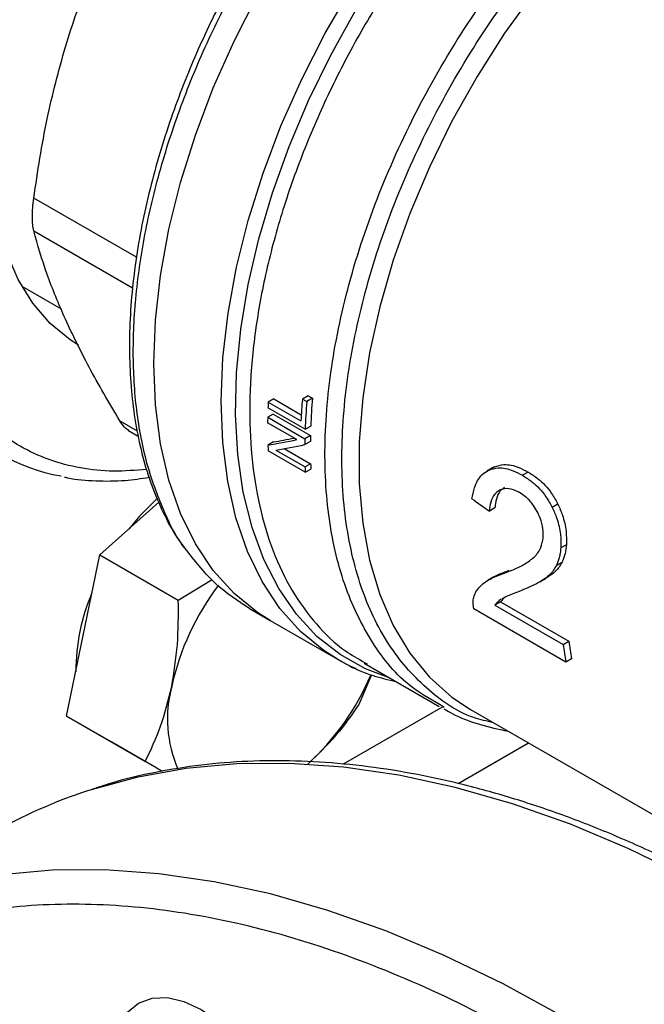
# Model space of a CAD drawing. Extents: x 0.4 to 10.6, y 0.4 to 8.1.
# Drawn here: x 2.8 to 2.8, y 4.7 to 4.8 of the extents above; entities that cross this region are included whole.
import ezdxf

# ---------------------------------------------------------------- set-up
doc = ezdxf.new("R2010")
doc.units = 0
doc.linetypes.add('SLD-SOLID', pattern=[0])
doc.layers.get('0').update_dxf_attribs({"linetype": 'CONTINUOUS'})

msp = doc.modelspace()

# ---------------------------------------------------------------- linework, layer by layer
at = {"color": 8, "linetype": 'SLD-SOLID'}
for p, q in [((2.775896422151512, 4.798391090749076), (2.765648484689476, 4.804306990848712)), ((2.765648484689476, 4.80102639619722), (2.775519790136653, 4.795327771087619)), ((2.774238755458291, 4.782037112999324), (2.775967674472004, 4.781039036990073)), ((2.796592590787196, 4.747728225124424), (2.806524761710883, 4.753461945353002)), ((2.815076270128514, 4.749826715721494), (2.808024121903061, 4.745755597207134))]:
    msp.add_line(p, q, dxfattribs=at)
at = {"color": 7, "linetype": 'SLD-SOLID'}
for p, q in [((2.764448044539408, 4.795494925040525), (2.768380219424479, 4.793224928797603)), ((2.793040967346451, 4.784535835633446), (2.792481273453463, 4.784212731226495)), ((2.793040967346451, 4.784535835633446), (2.793478995643431, 4.784282967280043)), ((2.789621805496973, 4.784230875762075), (2.789064172485744, 4.783908961076839)), ((2.789064172485744, 4.783908961076839), (2.792337990808834, 4.782019025987317)), ((2.789621805496973, 4.784230875762075), (2.79237042059443, 4.782644134041054)), ((2.792481273453463, 4.784212731226495), (2.792919301750566, 4.783959862873367)), ((2.793478995643431, 4.784282967280043), (2.792919301750566, 4.783959862873367)), ((2.789571005328839, 4.782704559413968), (2.789014089083016, 4.782383058508787)), ((2.792752027536268, 4.781185088536247), (2.789040180915868, 4.783327891979356)), ((2.789571005328839, 4.782704559413968), (2.793282851949083, 4.780561755970957)), ((2.791920717414267, 4.780152433964823), (2.789006436736643, 4.781834812389584)), ((2.789014089083016, 4.782383058508787), (2.792725935703412, 4.780240255065674)), ((2.775039734205309, 4.781113143659616), (2.776084088157063, 4.7805102509562)), ((2.793282851949083, 4.780561755970957), (2.792725935703412, 4.780240255065674)), ((2.792752027536268, 4.781185088536247), (2.793309316961901, 4.781506804873741)), ((2.789591669989113, 4.77992132779328), (2.78903446239607, 4.779599658696737)), ((2.793274760599561, 4.779975247103893), (2.792717958350016, 4.779653812007178)), ((2.792769208910933, 4.776888237186918), (2.789057362290701, 4.779031040629937)), ((2.789830795777432, 4.779103435906269), (2.792747608362879, 4.777419595842243)), ((2.790673636583416, 4.779260233924304), (2.793304834547738, 4.777741275671427)), ((2.793304834547738, 4.777741275671427), (2.792747608362879, 4.777419595842243)), ((2.792769208910933, 4.776888237186918), (2.793326744349474, 4.777210095544452)), ((2.81147921520234, 4.777337811114156), (2.810915923347697, 4.777012629648153)), ((2.811683865579349, 4.777442477468838), (2.811120174354429, 4.77711706545128)), ((2.815026765054198, 4.776911802158322), (2.814460414608528, 4.776584855005302)), ((2.77223372212331, 4.768643691166336), (2.778146434837804, 4.773886526343512)), ((2.818006579175241, 4.773687714553429), (2.817443071012873, 4.773362408215653)), ((2.811715094622966, 4.773332925200179), (2.811156814390269, 4.773010636881673)), ((2.818844097568031, 4.769643175016248), (2.818285427465731, 4.769320661631077)), ((2.770582746612328, 4.760575502230378), (2.77223372212331, 4.768643691166336)), ((2.77223372212331, 4.768643691166336), (2.780085740789273, 4.764110817275407)), ((2.818403111283523, 4.76788361619746), (2.817845902205474, 4.767561946243643)), ((2.780085740789273, 4.764110817275407), (2.783469775394706, 4.766161701404618)), ((2.811594077265275, 4.766421793718195), (2.811035252101479, 4.766099190817931)), ((2.816207361591261, 4.765938816176576), (2.81676426220871, 4.766260308059882)), ((2.817234929456168, 4.766559778267796), (2.816678145474435, 4.766238353716854)), ((2.817234929456168, 4.766559778267796), (2.81675638875829, 4.766273791944482)), ((2.812278861668046, 4.763933117622194), (2.811716647278165, 4.763608558162921)), ((2.812278861668046, 4.763933117622194), (2.819105645990787, 4.759992098919485)), ((2.78720855411384, 4.763262606256504), (2.789258272879821, 4.762079328799672)), ((2.818808056438494, 4.757923483214618), (2.809607563836837, 4.763234814538668)), ((2.811716647278165, 4.763608558162921), (2.818543431600566, 4.759667539460605)), ((2.789258272879955, 4.762079328799596), (2.795982823442103, 4.758197328390771)), ((2.768931771101345, 4.752507313294412), (2.770582746612328, 4.760575502230378)), ((2.818543431600566, 4.759667539460605), (2.819105645990787, 4.759992098919485)), ((2.796298991565474, 4.758018876901902), (2.795982823442103, 4.758197328390771)), ((2.819374248108785, 4.758250338708557), (2.818808056438494, 4.757923483214618)), ((2.798635540260443, 4.757802433061108), (2.806151426845709, 4.753463604090005)), ((2.798689515271152, 4.757887386555132), (2.798943660541251, 4.757735193869977)), ((2.799392027838578, 4.756636417149598), (2.798127936701449, 4.7536918933654)), ((2.806642461168108, 4.753386192566394), (2.806252130076451, 4.753637414352741)), ((2.80926015388295, 4.75318428816212), (2.838899299191087, 4.736073973779014)), ((2.768931771101345, 4.752507313294412), (2.776783789767311, 4.747974439403477)), ((2.77344232007941, 4.749902582316912), (2.768931771101345, 4.752507313294412)), ((2.773074670198813, 4.750114822015751), (2.773442637554905, 4.74990239898263)), ((2.777952869057438, 4.747297851339408), (2.77344232007941, 4.749902582316912)), ((2.77847815640378, 4.74699606185047), (2.776783789767311, 4.747974439403477)), ((2.777952869057438, 4.747297851339408), (2.778476182075132, 4.746995749164719))]:
    msp.add_line(p, q, dxfattribs=at)
at = {"color": 7, "linetype": 'SLD-SOLID', "flags": 128}
for points in [[(2.789258272880105, 4.762079328799514), (2.78799042398912, 4.762880607263937), (2.785649543041491, 4.764784540847507), (2.783578753841908, 4.767079924969863), (2.781795723633683, 4.769747176223003), (2.780315664601873, 4.772763538559682), (2.779151204088283, 4.776103277439983), (2.778312276859439, 4.779737899389337), (2.777806040346659, 4.783636395094804), (2.777636813581375, 4.787765503965597), (2.777806040346684, 4.792089997900712), (2.77831227685949, 4.796572981842668), (2.779151204088359, 4.801176208553128), (2.780315664601973, 4.805860404924853), (2.781795723633807, 4.810585607045996), (2.783578753842054, 4.815311501158122), (2.785649543041658, 4.819997767598968), (2.787990423989306, 4.824604424795593), (2.790581425114126, 4.829092170373056), (2.79340044090808, 4.833422716468426), (2.796423420522373, 4.837559116389323), (2.799624572960807, 4.841466079830076), (2.802976587119473, 4.845110273956166), (2.806450864795455, 4.848460607788216), (2.810017764676618, 4.851488497459263), (2.813646855230829, 4.854168110082239), (2.817307174336754, 4.85647658414721)], [(2.789258272879637, 4.762079328799784), (2.787990423988875, 4.762880607264078), (2.785649543041223, 4.764784540847663), (2.783578753841616, 4.767079924970035), (2.781795723633364, 4.769747176223191), (2.780315664601527, 4.772763538559888), (2.779151204087908, 4.776103277440206), (2.778312276859035, 4.779737899389578), (2.777806040346225, 4.783636395095063), (2.777636813580912, 4.787765503965875), (2.77780604034619, 4.792089997901007), (2.778312276858966, 4.796572981842981), (2.779151204087806, 4.80117620855346), (2.780315664601391, 4.8058604049252), (2.781795723633197, 4.81058560704636), (2.783578753841419, 4.815311501158502), (2.785649543040997, 4.819997767599363), (2.787990423988623, 4.824604424796001), (2.790581425113421, 4.829092170373476), (2.793400440907357, 4.833422716468856), (2.796423420521632, 4.837559116389763), (2.799624572960052, 4.841466079830525), (2.802976587118705, 4.845110273956622), (2.806450864794677, 4.848460607788676), (2.810017764675833, 4.851488497459727), (2.81364685523004, 4.854168110082704), (2.817307174336644, 4.856476584147297)], [(2.770106765670249, 4.789611267603206), (2.769286647500607, 4.790123381912603), (2.767277013582536, 4.791762355546645), (2.765536416817647, 4.793787453594131), (2.764084578862793, 4.796175730884997), (2.762937949622127, 4.798900127283229), (2.762109520863115, 4.801929774289021), (2.761608679014622, 4.805230344791212), (2.761441098814916, 4.808764442007172)], [(2.777999358690364, 4.77429523533385), (2.776217219067387, 4.772514379360767), (2.775125680554087, 4.771208006756139)], [(2.785753659622094, 4.720472615954124), (2.7872817774861, 4.718647246397696), (2.78862118399618, 4.716604681889341), (2.7897204065113, 4.714423417037631), (2.790537202526656, 4.71218727662755), (2.791040183029442, 4.709982194281017), (2.79121001876101, 4.707892910075984), (2.791040183029441, 4.705999714032766), (2.790537202526655, 4.704375360613587), (2.789720406511297, 4.703082272809398), (2.788621183996176, 4.702170143259343), (2.787281777486095, 4.701674024590503), (2.785753659622089, 4.701612982365093), (2.784095555116693, 4.701989362401603), (2.782371183996175, 4.702788700626309), (2.780646812875657, 4.703980278919506), (2.778988708370262, 4.705518305595633), (2.777460590506256, 4.707343675152061), (2.776121183996176, 4.709386239660417), (2.775021961481055, 4.711567504512127), (2.7742051654657, 4.713803644922208), (2.773702184962914, 4.716008727268741), (2.773532349231346, 4.718098011473774), (2.773702184962915, 4.719991207516992), (2.774205165465702, 4.721615560936171), (2.775021961481059, 4.72290864874036), (2.77612118399618, 4.723820778290414), (2.777460590506261, 4.724316896959255), (2.778988708370267, 4.724377939184665), (2.780646812875663, 4.724001559148154), (2.782371183996181, 4.723202220923449), (2.784095555116699, 4.722010642630251), (2.785753659622094, 4.720472615954124)]]:
    msp.add_lwpolyline(points, dxfattribs=at)
at = {"color": 8, "linetype": 'SLD-SOLID', "flags": 128}
for points in [[(2.795982823442103, 4.758197328390771), (2.794619478679286, 4.759064880089168), (2.792292113122718, 4.760981023839333), (2.79023470060008, 4.763286739005087), (2.788464739899841, 4.765962414924247), (2.786997284963566, 4.768985294329418), (2.785844816848521, 4.772329666904026), (2.785017137573282, 4.775967087954752), (2.784521286749202, 4.779866620340486), (2.78436148170683, 4.783995097600154), (2.784539081626497, 4.788317406041451), (2.785052575978159, 4.792796783391243), (2.785897597368823, 4.797395131467542), (2.787066958688268, 4.802073340213708), (2.788550714237154, 4.806791620338892), (2.790336244317581, 4.811509841735528), (2.79240836256666, 4.816187874795548), (2.794749445120183, 4.820785931722356), (2.797339580507824, 4.825264904935611), (2.800156739004988, 4.8295866996906), (2.803176960000918, 4.833714558083217), (2.806374555789452, 4.837613371684768), (2.809722330049144, 4.841249980147615), (2.813191809154525, 4.844593453241901), (2.81675348435113, 4.847615353924603), (2.820362852978316, 4.850280255970384)], [(2.801248085143754, 4.756294243002699), (2.798792616930079, 4.757230181389781), (2.796245106991353, 4.75866323074593), (2.793936810943891, 4.760489854364988), (2.79188685605571, 4.762694916268375), (2.790112228898622, 4.765260144618705), (2.788627634592143, 4.768164283125982), (2.787445374952252, 4.771383267183912), (2.786575246554663, 4.774890423276819), (2.786024459557313, 4.778656690004779), (2.785797577954725, 4.782650858895551), (2.785896481759312, 4.786839833007794), (2.786320351423, 4.79118890118275), (2.787065674628265, 4.79566202567184), (2.788126275392296, 4.800222140756795), (2.789493365243142, 4.804831459887873), (2.791155616043751, 4.809451788795108), (2.793099253860485, 4.814044841978064), (2.795308173098271, 4.818572559951543), (2.797764069956635, 4.822997424618473), (2.800446594100755, 4.827282770156669), (2.803333517290748, 4.831393086843388), (2.806400917571862, 4.835294315300075), (2.809623377499332, 4.838954128719095), (2.812974194755324, 4.842342200733849), (2.816425603412761, 4.845430456712591), (2.819949004012531, 4.84819330639368), (2.820362852978316, 4.848492954723634)], [(2.825470581333132, 4.835776002709939), (2.822047217892915, 4.832434944573414), (2.818751739913468, 4.828798020450752), (2.815614008140519, 4.824898184974678), (2.812662453961327, 4.820770775051174), (2.809923821784259, 4.816453189667281), (2.8074229267043, 4.811984551014107), (2.805182429650318, 4.807405349995676), (2.803222632051499, 4.802757079335684), (2.801561291883512, 4.798081857606649), (2.800213462761231, 4.793422047588154), (2.799191357536008, 4.788819872412315), (2.79850423763348, 4.784317032974595), (2.798158329134604, 4.779954330076682), (2.798156766360349, 4.775771294725227), (2.798499563471209, 4.771805829936356), (2.799183614338902, 4.768093867291617), (2.800202720691384, 4.764669041357338), (2.801547648276189, 4.761562384917544), (2.803206210533163, 4.75880204778194), (2.805163379018438, 4.756413041716907), (2.807401419579078, 4.754417013810694), (2.809260153882891, 4.753184288162019)], [(2.797853970298957, 4.757252490529553), (2.797197002465819, 4.757554605018164), (2.796298991565474, 4.758018876901902)], [(2.877085736933242, 4.700615530858333), (2.871577112232871, 4.706225582324493), (2.865960053915946, 4.711540955945143), (2.860251923987827, 4.716545222205031), (2.854470365951, 4.721222913203932), (2.84863325027003, 4.725559570467035), (2.842758619134976, 4.729541789635265), (2.836864630694014, 4.733157261897383), (2.830969502927644, 4.736394812035822), (2.825091457337957, 4.739244432968642), (2.819248662627013, 4.741697316680841), (2.813459178538428, 4.743745881449437), (2.807740900035735, 4.745383795278127), (2.802111501990086, 4.746605995469133), (2.796588384548234, 4.747408704271703), (2.791188619349672, 4.747789440558933), (2.785928896759182, 4.747747027496779), (2.78082547427787, 4.747281596181581), (2.775894126292159, 4.746394585234865), (2.771150095316068, 4.745088736356634), (2.771017498404936, 4.745045324574392)], [(2.858641571076467, 4.689967940549549), (2.853132946376096, 4.695577992015709), (2.847515888059171, 4.700893365636358), (2.841807758131051, 4.705897631896247), (2.836026200094225, 4.710575322895147), (2.830189084413255, 4.71491198015825), (2.824314453278201, 4.71889419932648), (2.818420464837239, 4.722509671588599), (2.812525337070869, 4.725747221727038), (2.806647291481182, 4.728596842659856), (2.800804496770239, 4.731049726372055), (2.795015012681652, 4.733098291140652), (2.78929673417896, 4.734736204969342), (2.783667336133311, 4.735958405160347), (2.778144218691458, 4.736761113962919), (2.772744453492897, 4.737141850250149), (2.767484730902408, 4.737099437187993), (2.762381308421095, 4.736634005872797), (2.757449960435383, 4.735746994926081), (2.752705929459293, 4.73444114604785), (2.752573332548179, 4.734397734265614)]]:
    msp.add_lwpolyline(points, dxfattribs=at)
at = {"color": 7, "linetype": 'SLD-SOLID'}
for centre, radius, start, end in [((2.845615596915676, 4.781282998169587), 0.05661235983638697, 177.3413827411158, 177.929970099895), ((2.851260247162652, 4.779272029575075), 0.05898625503550654, 175.1952635829175, 177.3307637971461), ((2.851192690929928, 4.779054486659638), 0.05847948873107251, 175.1882616706587, 177.9120624885046), ((2.851007855245152, 4.779373544367039), 0.05773796082659353, 175.1222857621528, 177.8825949574623), ((2.771706854755675, 4.795104954033329), 0.01888369656512695, 220.1460501953845, 259.8257176057583), ((2.843007444325414, 4.781355249976669), 0.0540031369525, 178.9094587797997, 179.4911913460791), ((2.846500493001271, 4.779534266654307), 0.05322755915365027, 178.8939102395348, 179.5253096693015), ((2.838174207716605, 4.781293888252067), 0.04916894328692799, 181.9746493599226, 182.6377916783193), ((2.846686103563944, 4.779212962016298), 0.05396994577119803, 178.9093353706157, 179.531977947807), ((2.841669129007551, 4.779470135379781), 0.04839518503411983, 182.0472583339611, 182.6766682910579), ((2.841854072050695, 4.779149730878749), 0.04913693257792354, 182.0178290523152, 182.6379308916027), ((2.790121276701728, 4.756920474709922), 0.02027987981116013, 156.9617546837692, 179.9089300059791), ((2.804531104407499, 4.750001129142185), 0.02569881295061587, 142.6592045445539, 167.7064021309994), ((2.857883980966624, 4.765080632338875), 0.03911077135340731, 187.475699077324, 190.0576919411549), ((2.85805690917507, 4.764770797094982), 0.039841663475735, 187.3591461200625, 189.8961643697306), ((2.775665304466399, 4.766663044594288), 0.02569115017003077, 312.292336576821, 337.1246829004573), ((2.79150801722104, 4.752240285236343), 0.01251127742413905, 165.0260296943343, 203.6274368460254), ((2.786751937565332, 4.697023031253584), 0.05053427778727964, 108.141312646605, 119.9773196531221)]:
    msp.add_arc(centre, radius, start, end, dxfattribs=at)
for centre, major_axis, ratio, start_param, end_param in [((2.830841745824121, 4.802853373955881), (0.07100017206894549, 0.02289632323589608), 0.1603641404999425, 4.032077338667539, 4.081405625001167), ((2.830841745824121, 4.802853373955881), (0.07000016964543931, 0.0225738398100388), 0.1603641404999449, 4.031519360604944, 4.067315511568111), ((2.831688028185187, 4.802364825547884), (0.0710428007070969, 0.02286795642276829), 0.160647819174706, 4.031649019988778, 4.080977918418688), ((2.877022689496943, 4.776193682641038), (0.3771558388258961, -0.2604083555184086), 0.08794494457402172, 4.593137479071889, 4.597823965790123)]:
    msp.add_ellipse(centre, major_axis=major_axis, ratio=ratio, start_param=start_param, end_param=end_param, dxfattribs=at)
at = {"color": 8, "linetype": 'SLD-SOLID'}
for points, knots in [([(2.750691444836416, 4.734556125550104), (2.749197003484616, 4.734443971851426), (2.745354465293021, 4.734155599965847), (2.739526479391766, 4.734825480028412), (2.733249129169997, 4.736457174214705), (2.727458551727469, 4.739152762699871), (2.722234868832595, 4.742825202071138), (2.717660966794484, 4.747422339830592), (2.713792135270333, 4.752846690472031), (2.710661212721188, 4.758983935929266), (2.70827624262997, 4.765703779656684), (2.706632529932598, 4.772832172961992), (2.705671200328001, 4.780302117214551), (2.705357121588732, 4.788089511098664), (2.705671185143442, 4.796239712348165), (2.706632492117008, 4.804819577434667), (2.708276243351212, 4.813845965658115), (2.710661209915898, 4.823319444433102), (2.71379214604778, 4.833071548746082), (2.717660925710393, 4.842962861616385), (2.722235024238688, 4.852840518624364), (2.727457968520854, 4.862545581095754), (2.733251300386303, 4.871921281924195), (2.739518460203251, 4.880821168907452), (2.746150049222583, 4.88911727558147), (2.753029948155253, 4.896703543146351), (2.760041487285296, 4.90350855634956), (2.767036284324695, 4.90943300322137), (2.773985681379871, 4.914596384416785), (2.778586223299169, 4.917391838013644), (2.780886535297545, 4.918789589748669)], [0, 0, 0, 0, 0.0237452132473995, 0.06105417831270613, 0.09876003802098882, 0.1366675243560479, 0.1745750106911068, 0.2122808703993897, 0.2495898354646967, 0.2863188621759731, 0.3223020807864521, 0.3573945301373362, 0.3909185743963308, 0.424445014544867, 0.4579690588212915, 0.4914954989804401, 0.5265879483313243, 0.5625711669418032, 0.5993001936530797, 0.6366091587183863, 0.6743150184266689, 0.7122225047617281, 0.7501299910967877, 0.7878358508050699, 0.8251448158703764, 0.8618738425816531, 0.897857061192132, 0.9329495105430163, 0.9664741571535549, 0.9999999999999999, 0.9999999999999999, 0.9999999999999999, 0.9999999999999999]), ([(2.77693378484371, 4.777176078635361), (2.77581792458647, 4.777086442398901), (2.77353122025344, 4.776902753116146), (2.770264398752052, 4.777253491646373), (2.76712581814976, 4.778076043327553), (2.764224858489525, 4.779427401242796), (2.761605731162569, 4.781265728037395), (2.759318291259496, 4.783566561879984), (2.757373531227945, 4.786286562100319), (2.755640614964161, 4.789682224501271), (2.754256917697878, 4.793828132962478), (2.753381898572312, 4.798729341161853), (2.753097783673805, 4.803947780983829), (2.753381898529305, 4.809494247985358), (2.754256806752507, 4.815405691737547), (2.755640509860643, 4.821149172794706), (2.757373457919893, 4.826545789279616), (2.759318101066686, 4.831510982415908), (2.761605664419565, 4.836452934834928), (2.764224478077676, 4.841315469873264), (2.767126229881699, 4.846014834908075), (2.770262116671085, 4.850466797442502), (2.773589831782125, 4.85463303605285), (2.777396710760796, 4.858833975817345), (2.781678752989842, 4.862893588829386), (2.786360531897947, 4.86664523129139), (2.789483894671325, 4.868575508699521), (2.791021732494561, 4.869525911782013)], [0, 0, 0, 0, 0.03489445466696593, 0.0715083274702224, 0.108896494388108, 0.1462894433783156, 0.1836776104325396, 0.221070559559873, 0.2576797503058436, 0.2942936234866595, 0.3411229956182691, 0.3866753021079942, 0.4308596263205535, 0.4750397487730638, 0.52059210968318, 0.5674256301129922, 0.6040348204829787, 0.6406486932858737, 0.6780368602026032, 0.7154298091939617, 0.7528179762475232, 0.7902109253755295, 0.82682011612109, 0.8634339893023086, 0.9102633614333783, 0.9558167248153203, 1, 1, 1, 1]), ([(2.780971440131364, 4.769026184285289), (2.780956914990003, 4.76904279044493), (2.779979577267387, 4.770160151429096), (2.778567863924473, 4.773059510719697), (2.776835304104381, 4.777699830780099), (2.775827509171453, 4.783013706777231), (2.775474321047866, 4.788795504017896), (2.775805176672382, 4.794977325695976), (2.776808156306069, 4.801445399292427), (2.778467820242198, 4.808091531088516), (2.780755388590212, 4.814801675633261), (2.783631934341841, 4.821461479332322), (2.787048324364134, 4.827957122173473), (2.790946250149598, 4.834178104601753), (2.795259178288428, 4.84001686780877), (2.799913473378444, 4.845378849196996), (2.804829750887162, 4.85015348442501), (2.809923861206109, 4.854330323544394), (2.81338109646011, 4.856492045192153), (2.81510971408711, 4.857572906016033)], [0, 0, 0, 0, 0.0009419965921764618, 0.06338312180516156, 0.1258242470181471, 0.1882653722311327, 0.2507064974441177, 0.3131476226571028, 0.3755887478700884, 0.438029873083074, 0.5004709982960589, 0.5629121235090448, 0.6253532487220295, 0.6877943739350152, 0.7502354991480004, 0.8126766243609858, 0.8751177495739713, 0.9375588747869565, 1, 1, 1, 1]), ([(2.818154243299802, 4.844931183406698), (2.816611906508186, 4.843599042553424), (2.813527232924955, 4.840934760846877), (2.809121444284453, 4.836252493706445), (2.804961857032685, 4.831154013882411), (2.801121474731791, 4.825661888401193), (2.797654684549009, 4.819872424338622), (2.794614009920867, 4.81386818197055), (2.792044620075305, 4.807739799094034), (2.789984918003861, 4.801578462014237), (2.788465625593097, 4.79547619347005), (2.78750942998091, 4.789524060361454), (2.787130567283522, 4.783810841477941), (2.787334816021868, 4.778422014146481), (2.788118665012797, 4.773437205329735), (2.789472143358233, 4.7689337845503), (2.791368604771284, 4.764967857270277), (2.793803805588218, 4.761640054045911), (2.796248832175285, 4.759240639854176), (2.798036407533668, 4.758249506570581), (2.798689515271152, 4.757887386555132)], [0, 0, 0, 0, 0.05689675315347358, 0.1137935063069356, 0.1706902594603932, 0.2275870126138488, 0.2844837657673003, 0.3413805189207494, 0.3982772720741962, 0.4551740252276403, 0.5120707783810815, 0.5689675315345211, 0.6258642846879581, 0.6827610378413934, 0.7396577909948269, 0.7965545441482587, 0.8534512973016893, 0.9103480504551181, 0.9672448036085465, 1, 1, 1, 1]), ([(2.806252130076451, 4.753637414352741), (2.805166210835816, 4.754257890851239), (2.802423640144723, 4.755824950901022), (2.799116438304232, 4.760043251742766), (2.796361576027665, 4.765907855413797), (2.794845520366152, 4.772970319388369), (2.794571916008852, 4.780926034458679), (2.795561727171317, 4.789539189802737), (2.797779667066169, 4.798527317351734), (2.80115571503381, 4.807600193172533), (2.805578746587063, 4.816473038094762), (2.81091423701458, 4.824830491664206), (2.81696072800079, 4.832513727020322), (2.821409352711543, 4.836746543134256), (2.823633665066919, 4.838862951191222)], [0, 0, 0, 0, 0.05623877204079372, 0.1420352473098121, 0.2278317225788307, 0.3136281978478496, 0.3994246731168685, 0.485221148385887, 0.5710176236549058, 0.6568140989239243, 0.7426105741929433, 0.8284070494619616, 0.9142035247309812, 1, 1, 1, 1]), ([(2.81155576870371, 4.751859057934413), (2.810897745198639, 4.752008176668916), (2.808361709138961, 4.752582883324466), (2.804739435192639, 4.755171079522591), (2.800889185286202, 4.759519795445696), (2.798167309314467, 4.765272059648652), (2.796597612123886, 4.772112570862277), (2.796246576988286, 4.779860169417154), (2.797120888387235, 4.788259586777784), (2.799193873985148, 4.797047684687209), (2.802400104536691, 4.805943197237869), (2.806635796102278, 4.814671893068136), (2.811775032088385, 4.822928878980529), (2.81762369665434, 4.830557572321517), (2.821949849931995, 4.834801737857855), (2.824112926529577, 4.83692382058556)], [0, 0, 0, 0, 0.0283702120464757, 0.1093393780255745, 0.1903085409168743, 0.2712777007203706, 0.3522468574360599, 0.4332160110639374, 0.5141851616039994, 0.5951543090562411, 0.6761234534206589, 0.7570925946972488, 0.8380617328860055, 0.9190308679869255, 1, 1, 1, 1])]:
    msp.add_open_spline(points, degree=3, knots=knots, dxfattribs=at)
at = {"color": 7, "linetype": 'SLD-SOLID'}
for points, knots in [([(2.768800019620957, 4.819420875645239), (2.769548224853752, 4.821744319440866), (2.771092419028327, 4.826539592471446), (2.773168561254026, 4.830944025559622), (2.774238754549941, 4.833214387726973)], [0, 0, 0, 0, 0.4845279467528169, 0.9999999999999999, 0.9999999999999999, 0.9999999999999999, 0.9999999999999999]), ([(2.786724832902445, 4.828321525680713), (2.785914152636723, 4.826870305282017), (2.784778128802836, 4.824836678671316), (2.783260292854668, 4.821770262566121), (2.782043870942814, 4.819144076549358), (2.78072091279894, 4.815990237899895), (2.779475326633354, 4.812670544382208), (2.778334817574339, 4.809199042088311), (2.777337551298625, 4.805639983871803), (2.77650899832846, 4.802038126594621), (2.775868029315887, 4.798432666706402), (2.775428393761496, 4.794857528399258), (2.775199992874026, 4.791342627860178), (2.775189785450186, 4.787914521373255), (2.775402649439589, 4.784597057207847), (2.775841576088474, 4.781411346844756), (2.776509897134381, 4.77837795736196), (2.777405679130371, 4.775510160877242), (2.778545671909519, 4.77284133510041), (2.779649616489683, 4.770755517920001), (2.78045652442475, 4.769661505561129), (2.780724166461936, 4.769298634304435)], [0, 0, 0, 0, 0.06820240180476224, 0.09557350444384044, 0.1409524503944911, 0.1878786807728213, 0.2380271688724582, 0.2901466809474733, 0.3437331595655718, 0.3983879407926327, 0.4538340394298554, 0.5098741083968829, 0.5663692283700544, 0.6232251053141603, 0.6803838248231778, 0.7378178213073061, 0.795524747419596, 0.8535368566550692, 0.911920761312151, 0.9707851343980192, 1, 1, 1, 1]), ([(2.765648484978622, 4.804306993042194), (2.766043403681607, 4.806966749737743), (2.766809648515966, 4.812127368399789), (2.768150322305645, 4.817040127620561), (2.768800019620957, 4.819420875645239)], [0, 0, 0, 0, 0.5153949302841874, 0.9999999999999999, 0.9999999999999999, 0.9999999999999999, 0.9999999999999999]), ([(2.765648484689075, 4.801026396197223), (2.765609459783755, 4.801220573773213), (2.765531791340726, 4.80160703134114), (2.765501098826328, 4.80240175307127), (2.765531822665213, 4.803305329383961), (2.765609471313528, 4.803972021562246), (2.765648484689075, 4.804306990848769)], [0, 0, 0, 0, 0.2512615744628659, 0.5000677162946909, 0.7488166715664956, 1, 1, 1, 1]), ([(2.768800019887584, 4.792191940932621), (2.768150417090887, 4.793708447113392), (2.766809724895147, 4.796838310487883), (2.766043468670828, 4.799601861602222), (2.765648484978628, 4.801026395052105)], [0, 0, 0, 0, 0.4845279168198041, 1, 1, 1, 1]), ([(2.774238754549961, 4.782037114501365), (2.773168717476305, 4.783851172415828), (2.771092566847275, 4.787370917266667), (2.769548353720922, 4.790618261010686), (2.768800019887584, 4.792191940932621)], [0, 0, 0, 0, 0.5153947207367774, 1, 1, 1, 1]), ([(2.77518622598768, 4.781029157911131), (2.775016723413405, 4.781146817759098), (2.774675239665283, 4.781383857969606), (2.774384952526392, 4.781818310191092), (2.774238755457941, 4.782037112999257)], [0, 0, 0, 0, 0.4963708381653545, 1, 1, 1, 1]), ([(2.811683865579349, 4.777442477468838), (2.811986560146527, 4.777535703296053), (2.812734154504017, 4.77776595223328), (2.813918467031466, 4.777495036554564), (2.814720240106739, 4.777073108854713), (2.815026765054198, 4.776911802158322)], [0, 0, 0, 0, 0.2959015249946789, 0.7308169172640677, 1, 1, 1, 1]), ([(2.809413864309841, 4.774240837148668), (2.8094839096164, 4.774608512151065), (2.809661551946795, 4.775540974973529), (2.810240793811466, 4.776598915868779), (2.810885662935821, 4.776978886372136), (2.811120174354429, 4.77711706545128)], [0, 0, 0, 0, 0.2929149059648091, 0.7428632846334008, 1, 1, 1, 1]), ([(2.811120174354429, 4.77711706545128), (2.811422428348866, 4.777210015909692), (2.812169052129355, 4.777439620890719), (2.813352496537155, 4.777168043378384), (2.814154118870579, 4.77674608363557), (2.814460414608528, 4.776584855005302)], [0, 0, 0, 0, 0.2959185872116766, 0.7309741421680888, 0.9999999999999999, 0.9999999999999999, 0.9999999999999999, 0.9999999999999999]), ([(2.815026765054198, 4.776911802158322), (2.815356996309828, 4.776701904417131), (2.81619523492031, 4.776169112962904), (2.817260078333835, 4.775065964873067), (2.817805049938703, 4.774059794153704), (2.818006579175241, 4.773687714553429)], [0, 0, 0, 0, 0.2906112718817477, 0.7376696923115831, 1, 1, 1, 1]), ([(2.768724416341774, 4.776409010136066), (2.768824576810272, 4.776383854434153), (2.769818523563466, 4.776134220735194), (2.771844810528857, 4.776012475330822), (2.774561640323549, 4.775996362354767), (2.776378612030491, 4.776265750541511), (2.77718194040827, 4.776384853758267)], [0, 0, 0, 0, 0.03850288193242984, 0.3820850187628491, 0.7268044199118476, 1, 1, 1, 1]), ([(2.814460414608528, 4.776584855005302), (2.814790682413361, 4.776374980961508), (2.81562917787874, 4.775842145391564), (2.816694995547439, 4.774739534266981), (2.817241218502256, 4.773733996863779), (2.817443071012873, 4.773362408215653)], [0, 0, 0, 0, 0.2906282156620684, 0.7378570886359391, 1, 1, 1, 1]), ([(2.812111785156145, 4.775064177318645), (2.811962764619719, 4.774953439948447), (2.811597531497453, 4.774682034701635), (2.811261900328091, 4.773952581216581), (2.811190480647063, 4.773312406466857), (2.811156814390269, 4.773010636881673)], [0, 0, 0, 0, 0.2670434020648991, 0.6544943257869944, 1, 1, 1, 1]), ([(2.812673096437613, 4.775388215424092), (2.812523816639336, 4.775277334490837), (2.812157894329177, 4.775005537451199), (2.811821123355633, 4.774275458584759), (2.811749061022098, 4.773634866611069), (2.811715094622966, 4.773332925200179)], [0, 0, 0, 0, 0.267009183784269, 0.6545066277662576, 1, 1, 1, 1]), ([(2.814188018573673, 4.774837775429436), (2.813979659866922, 4.774945689115788), (2.813466096470047, 4.775211675213496), (2.812723761949214, 4.775327868196835), (2.81228951218048, 4.775140757011953), (2.812111785156145, 4.775064177318645)], [0, 0, 0, 0, 0.2873838658557454, 0.7083449338762097, 1, 1, 1, 1]), ([(2.815981022192878, 4.772879959968679), (2.815847063951882, 4.773121560328206), (2.815524903083466, 4.773702593499851), (2.814892242598986, 4.77438339763787), (2.81440346245946, 4.774698767225353), (2.814188018573673, 4.774837775429436)], [0, 0, 0, 0, 0.2847132229189824, 0.6847168077328847, 1, 1, 1, 1]), ([(2.818006579175241, 4.773687714553429), (2.818163023152438, 4.77333218071611), (2.818547950975603, 4.772457395578882), (2.818868906207438, 4.771023878329847), (2.818852019770564, 4.770084078328516), (2.818844097568031, 4.769643175016248)], [0, 0, 0, 0, 0.2665816717517173, 0.6559198023575411, 0.9999999999999999, 0.9999999999999999, 0.9999999999999999, 0.9999999999999999]), ([(2.81653201432922, 4.770380357292413), (2.816537282819914, 4.770589086006429), (2.816550350576488, 4.771106808478109), (2.816379387774518, 4.771987898829209), (2.816107595381319, 4.772596524280683), (2.815981022192878, 4.772879959968679)], [0, 0, 0, 0, 0.2652066749164923, 0.6578081788631247, 1, 1, 1, 1]), ([(2.817443071012873, 4.773362408215653), (2.817599990965108, 4.773007066276156), (2.817986001010567, 4.7721329546271), (2.818308762176295, 4.770700443452961), (2.818292879888107, 4.769761323489517), (2.818285427465731, 4.769320661631077)], [0, 0, 0, 0, 0.266627107327016, 0.6558805324197223, 1, 1, 1, 1]), ([(2.815618935520762, 4.768394848609933), (2.815751867810369, 4.76853904347298), (2.816010001706359, 4.768819047540394), (2.816371938228341, 4.769436089545008), (2.81647222792783, 4.770027685217972), (2.81653201432922, 4.770380357292413)], [0, 0, 0, 0, 0.300111917110218, 0.5827708123149, 1, 1, 1, 1]), ([(2.787211375363152, 4.763264573485981), (2.786033775104789, 4.764033912723274), (2.783688696976165, 4.765565978130069), (2.781874582240736, 4.767876106076131), (2.780971440131364, 4.769026184285289)], [0, 0, 0, 0, 0.5021582198001647, 1, 1, 1, 1]), ([(2.818285427465731, 4.769320661631077), (2.818269502422637, 4.769150048295373), (2.818237652163911, 4.768808819775484), (2.818112927773598, 4.768194644600009), (2.817951508419367, 4.767812172760982), (2.817845902205474, 4.767561946243643)], [0, 0, 0, 0, 0.2569260695505882, 0.5138549227193558, 1, 1, 1, 1]), ([(2.818844097568031, 4.769643175016248), (2.818828007442884, 4.769472480541375), (2.818795827015296, 4.769131089710798), (2.81867057806797, 4.768516603949086), (2.81850889441252, 4.768133962890498), (2.818403111283523, 4.76788361619746)], [0, 0, 0, 0, 0.2569123741603207, 0.5138275791616598, 1, 1, 1, 1]), ([(2.812577548880411, 4.766782604137833), (2.812939252631224, 4.766920125119887), (2.813645334696699, 4.767188579894921), (2.814690446543063, 4.767671786409847), (2.815308667164756, 4.768153226656954), (2.815618935520762, 4.768394848609933)], [0, 0, 0, 0, 0.3434818893802785, 0.6705111610285639, 1, 1, 1, 1]), ([(2.818403111283523, 4.76788361619746), (2.818311258896348, 4.767721985219256), (2.818127641269559, 4.767398876614829), (2.817736224827422, 4.766951955383403), (2.817421281567589, 4.766705566634765), (2.817234929456168, 4.766559778267796)], [0, 0, 0, 0, 0.2901191811227092, 0.5799631034329913, 1, 1, 1, 1]), ([(2.810494470321773, 4.765731597470803), (2.810683154802178, 4.765866826965405), (2.811060371893523, 4.766137177110308), (2.811764564067057, 4.766474943840102), (2.812286766996195, 4.766672562671372), (2.812577548880411, 4.766782604137833)], [0, 0, 0, 0, 0.3072489648055369, 0.614250629274714, 1, 1, 1, 1]), ([(2.811595770472592, 4.766418995757792), (2.811608172526628, 4.766427406404586), (2.811812796561959, 4.766566175392506), (2.81232690986511, 4.766792006291059), (2.81284592801359, 4.766992652482442), (2.813134949796185, 4.767104384837224)], [0, 0, 0, 0, 0.02779625513501661, 0.4586161192826324, 1, 1, 1, 1]), ([(2.817845902205474, 4.767561946243643), (2.817754140065305, 4.767400366117391), (2.817570702835122, 4.767077359147882), (2.817179438267328, 4.766630528299517), (2.816864496162812, 4.766384140778785), (2.816678145474435, 4.766238353716853)], [0, 0, 0, 0, 0.2901203389453222, 0.5799654552193065, 1, 1, 1, 1]), ([(2.816678145474435, 4.766238353716854), (2.816403713634823, 4.766066196283964), (2.815856613213198, 4.765722987550411), (2.814995432204514, 4.765329670774762), (2.814421846702272, 4.76509980137241), (2.814134887584709, 4.764984799998428)], [0, 0, 0, 0, 0.3346380693352685, 0.6671260487975489, 0.9999999999999999, 0.9999999999999999, 0.9999999999999999, 0.9999999999999999]), ([(2.809600542127194, 4.764383107855941), (2.809650190343275, 4.764533888300338), (2.809749464618385, 4.764835381898692), (2.81003494615833, 4.765302028147279), (2.810317809967018, 4.76556645301242), (2.810494470321773, 4.765731597470803)], [0, 0, 0, 0, 0.2730579878792558, 0.545994115177304, 1, 1, 1, 1]), ([(2.814134887584709, 4.764984799998428), (2.813895738540062, 4.76489085974706), (2.813461323224393, 4.764720216857758), (2.812871419111688, 4.764481684448977), (2.812542047294428, 4.76430827773745), (2.812388802611447, 4.76422759792472)], [0, 0, 0, 0, 0.3957373280945716, 0.7188586371353876, 1, 1, 1, 1]), ([(2.779421581377169, 4.755472951531488), (2.779648495484815, 4.756853577061491), (2.780107361379032, 4.759645479138337), (2.780093000207439, 4.762611516971809), (2.780085740789273, 4.764110817275407)], [0, 0, 0, 0, 0.4945107285286904, 0.9999999999999999, 0.9999999999999999, 0.9999999999999999, 0.9999999999999999]), ([(2.809607563836837, 4.763234814538668), (2.809587592121247, 4.763341728307708), (2.809547648121909, 4.763555558887292), (2.809531477781237, 4.763853391071379), (2.8095449026948, 4.764133341336712), (2.809581933602189, 4.76429957381689), (2.809600542127194, 4.764383107855941)], [0, 0, 0, 0, 0.2498722072671603, 0.4997515229496178, 0.7486184663061153, 1, 1, 1, 1]), ([(2.812318680633043, 4.764192099474897), (2.812256193136743, 4.764149143153614), (2.812131217149566, 4.764063229827337), (2.811921732838784, 4.763876983268839), (2.811796007829496, 4.763712428783225), (2.811716647278165, 4.763608558162921)], [0, 0, 0, 0, 0.2694175278094696, 0.5388393437823875, 1, 1, 1, 1]), ([(2.812693226194755, 4.764381708883128), (2.812636412201084, 4.764333591885709), (2.812481197468068, 4.764202137178422), (2.812357366311839, 4.76403749502072), (2.812278861668046, 4.763933117622194)], [0, 0, 0, 0, 0.3660347994528346, 1, 1, 1, 1]), ([(2.796343537929404, 4.758029939223881), (2.796502468713172, 4.757931209178926), (2.797495269607645, 4.757314467257582), (2.799318690700864, 4.756576803175204), (2.80105857149693, 4.756148706088055), (2.801828231916476, 4.755959331399601)], [0, 0, 0, 0, 0.09607150452570867, 0.6001346835713168, 0.9999999999999999, 0.9999999999999999, 0.9999999999999999, 0.9999999999999999]), ([(2.776783789767311, 4.747974439403477), (2.777327728589285, 4.749125525219321), (2.778425579188269, 4.751448801663936), (2.779087576104753, 4.754123469283627), (2.779421581377169, 4.755472951531488)], [0, 0, 0, 0, 0.4954579634772213, 1, 1, 1, 1]), ([(2.798127936701449, 4.7536918933654), (2.797403091177775, 4.752645380237191), (2.795940110305315, 4.750533166476683), (2.793954867007689, 4.748622679559115), (2.79295322831131, 4.747658758598975)], [0, 0, 0, 0, 0.4954579634767373, 1, 1, 1, 1]), ([(2.806615189737753, 4.75325467265746), (2.806883038570131, 4.753095272875875), (2.807992650706386, 4.752434930508156), (2.810124739785285, 4.751629986664224), (2.81206661610646, 4.751214405928311), (2.813029367079689, 4.751008367699411)], [0, 0, 0, 0, 0.1382589564436849, 0.5727626835404034, 1, 1, 1, 1]), ([(2.91246277550682, 4.654744337749134), (2.911072139064679, 4.657105707331257), (2.909126366332796, 4.660409725839303), (2.90611573413697, 4.665182312008902), (2.903502304520837, 4.669184352012782), (2.900289999200347, 4.673873382692035), (2.896819588014229, 4.678698215755869), (2.893081486444854, 4.683634563900743), (2.889121018899897, 4.688593959856584), (2.884965707053287, 4.693520175808065), (2.880639639776242, 4.698368049261888), (2.876163536078554, 4.703101445807207), (2.871555966313179, 4.707690576968642), (2.866833990552474, 4.712110360459999), (2.862013583643381, 4.716339312621414), (2.857109903521306, 4.720358789125262), (2.852137461269676, 4.724152452008687), (2.847110226146219, 4.727705884409223), (2.842041688073196, 4.731006302542631), (2.836944892506293, 4.734042331333402), (2.831832458243588, 4.736803821035215), (2.826716618641477, 4.739281673299942), (2.821609238293187, 4.741467703076324), (2.816521797469129, 4.74335452371551), (2.81146537430855, 4.744935429903403), (2.806450664894817, 4.746204247779132), (2.801488016564365, 4.747155240887145), (2.796587562848227, 4.747782776679023), (2.791758943474168, 4.748081907984635), (2.787012657014118, 4.74804549380076), (2.782355373415756, 4.747674278890551), (2.777808063777239, 4.746938247607974), (2.77413251783993, 4.746102012866218), (2.77203789149257, 4.745379938356965), (2.771363706644939, 4.745147528555755)], [0, 0, 0, 0, 0.03795287209833635, 0.05310350094950336, 0.0782699595839737, 0.1043457251828067, 0.132272470489477, 0.161374240899237, 0.1913785647801495, 0.2220678972450684, 0.2532878149017367, 0.2849243107432126, 0.3168918622611403, 0.3491252723826406, 0.3815741997159139, 0.4141994136910123, 0.4469701933627081, 0.4798624992739298, 0.5128576795630264, 0.5459415539109972, 0.5791037715211312, 0.61233737373837, 0.6456378809330935, 0.6790035490114008, 0.7124359900891362, 0.7459397490260412, 0.7795225496233432, 0.8131956722675965, 0.8469745065772832, 0.8808792792355503, 0.914935912240341, 0.9491768857294746, 0.983641868348603, 1, 1, 1, 1]), ([(2.856075416663718, 4.68732653249115), (2.853156716208081, 4.690305740402), (2.847221067003083, 4.696364441298627), (2.837824875768379, 4.70457215879032), (2.827980353886388, 4.712127195186451), (2.817767847775818, 4.718784256824866), (2.807330825747043, 4.724396039939259), (2.796820122248707, 4.728809749298608), (2.786401840300737, 4.731908346973292), (2.77624520205429, 4.733610000823649), (2.766515376875021, 4.733876573856859), (2.75836997181853, 4.732842503058759), (2.75169744962455, 4.731040978125743), (2.74632849066739, 4.728911661223155), (2.740517980349925, 4.725789194938476), (2.734532301537606, 4.72137289971683), (2.728704685860482, 4.715381398171072), (2.723811138473886, 4.708543680222921), (2.719788382267514, 4.700939101214493), (2.71655428850856, 4.692501980667016), (2.714097689769405, 4.683091881348433), (2.712489597165789, 4.672645930496119), (2.711826545142337, 4.661237400661085), (2.712185520663872, 4.648977404247017), (2.713617567507934, 4.636013459413227), (2.716142617595315, 4.62252509636237), (2.719746495054087, 4.608716119241429), (2.7243797780632, 4.594805742288378), (2.729347293359615, 4.582532024557652), (2.734243112323459, 4.57200059609888), (2.738771038358564, 4.563186637838609), (2.744380066351222, 4.553239566590886), (2.751195441401753, 4.542389205567851), (2.759302670516762, 4.530994493270756), (2.767651210140661, 4.52047070360686), (2.773460095798976, 4.51413180764685), (2.776316463591634, 4.511014821132361)], [0, 0, 0, 0, 0.02864122681231661, 0.05824656477862993, 0.08873141830766615, 0.1199900841769928, 0.1518966344514252, 0.1843069778799842, 0.2170621041680348, 0.2499923837522003, 0.2829226633363661, 0.3156777896244167, 0.3372871341795475, 0.3587352515196712, 0.3800099158229961, 0.411268581692323, 0.4417534352213596, 0.4713587731876729, 0.4999999999999973, 0.5286412268123218, 0.5582465647786351, 0.5887314183076717, 0.6199900841769984, 0.6518966344514308, 0.6843069778799901, 0.7170621041680405, 0.7499923837522061, 0.7829226633363716, 0.8156777896244222, 0.8372871341805316, 0.858735251521004, 0.8800099158230026, 0.9112685816923293, 0.9417534352213657, 0.9713587731876789, 1, 1, 1, 1])]:
    msp.add_open_spline(points, degree=3, knots=knots, dxfattribs=at)

doc.saveas('drawing.dxf')
